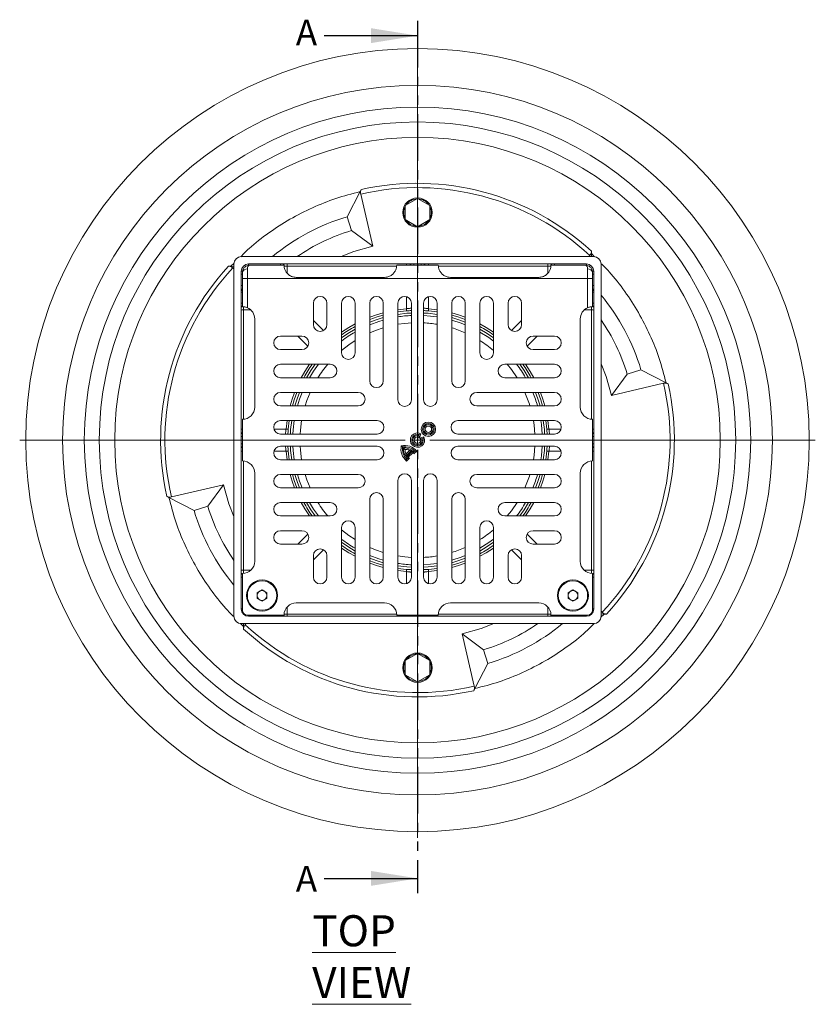
# Model space of a CAD drawing. Units: millimetres. Extents: x 68 to 1200, y 151 to 694.
# Drawn here: x 68 to 393, y 291 to 694 of the extents above; entities that cross this region are included whole.
import ezdxf

# ---------------------------------------------------------------- set-up
doc = ezdxf.new("R2010")
doc.units = ezdxf.units.MM
doc.header["$LTSCALE"] = 3
doc.linetypes.add('PHANTOM', pattern=[12.7, 6.35, -1.27, 1.27, -1.27, 1.27, -1.27])
doc.styles.add('SLDTEXTSTYLE1', font='TXT', dxfattribs={"width": 0.75})

# ---------------------------------------------------------------- blocks, each defined once
blk = doc.blocks.new('SW_CENTERMARKSYMBOL_0')
at = {"color": 0, "linetype": 'Continuous', "lineweight": 0}
for p, q in [((0, 5), (0, 162.5)), ((-5, 0), (-162.5, 0)), ((0, 0), (-2.5, 0)), ((0, 0), (0, 2.5)), ((0, 0), (0, -2.5)), ((0, 0), (2.5, 0)), ((5, 0), (162.5, 0)), ((0, -5), (0, -162.5))]:
    blk.add_line(p, q, dxfattribs=at)

msp = doc.modelspace()

# ---------------------------------------------------------------- linework, layer by layer
at = {"color": 7, "linetype": 'PHANTOM', "lineweight": 30}
msp.add_line((230.755, 693.117), (230.755, 336.738), dxfattribs=at)
at = {"color": 7, "linetype": 'Continuous', "lineweight": 30}
for p, q in [((192.655, 687.117), (230.755, 687.117)), ((192.655, 342.738), (230.755, 342.738))]:
    msp.add_line(p, q, dxfattribs=at)
at = {"color": 7, "linetype": 'Continuous', "lineweight": 15}
for p, q in [((207.314, 623.362), (207.78, 624.219)), ((207.314, 623.362), (201.976, 613.103)), ((212.468, 601.039), (207.547, 622.353)), ((225.755, 617.715), (230.755, 620.601)), ((230.755, 620.601), (235.755, 617.715)), ((225.755, 611.941), (225.755, 617.715)), ((235.755, 617.715), (235.755, 611.941)), ((201.976, 613.103), (203.753, 607.467)), ((230.755, 609.054), (225.755, 611.941)), ((235.755, 611.941), (230.755, 609.054)), ((203.753, 607.467), (212.468, 601.039)), ((302.755, 596.828), (158.755, 596.828)), ((301.117, 597.281), (300.694, 596.828)), ((301.823, 598.038), (301.77, 596.828)), ((301.848, 599.014), (301.823, 598.038)), ((301.823, 598.038), (303.053, 596.772)), ((153.569, 592.92), (154.544, 592.895)), ((154.544, 592.895), (155.811, 594.125)), ((154.544, 592.895), (155.755, 592.842)), ((155.302, 592.189), (155.755, 591.766)), ((155.755, 449.828), (155.755, 593.828)), ((161.255, 587.828), (161.255, 591.756)), ((299.755, 593.828), (161.755, 593.828)), ((162.255, 593.328), (172.255, 593.328)), ((172.255, 593.328), (172.255, 593.305)), ((176.255, 593.305), (172.255, 593.305)), ((227.523, 593.305), (222.255, 593.305)), ((229.749, 593.328), (228.757, 593.328)), ((229.751, 593.328), (231.759, 593.328)), ((232.754, 593.328), (231.761, 593.328)), ((233.987, 593.305), (239.255, 593.305)), ((285.255, 593.305), (289.255, 593.305)), ((289.255, 593.328), (289.255, 593.305)), ((299.255, 593.328), (289.255, 593.328)), ((300.255, 587.828), (300.255, 591.756)), ((305.755, 449.828), (305.755, 593.828)), ((158.755, 452.828), (158.755, 590.828)), ((159.255, 589.578), (158.755, 589.578)), ((159.255, 590.328), (159.255, 587.828)), ((161.255, 587.828), (159.255, 587.828)), ((159.255, 587.828), (159.255, 576.328)), ((300.255, 587.828), (161.255, 587.828)), ((161.255, 575.91), (161.255, 587.828)), ((217.255, 588.328), (181.255, 588.328)), ((244.255, 588.328), (280.255, 588.328)), ((300.255, 587.828), (302.255, 587.828)), ((300.255, 575.91), (300.255, 587.828)), ((302.255, 590.328), (302.255, 587.828)), ((302.755, 589.578), (302.255, 589.578)), ((302.255, 587.828), (302.255, 576.328)), ((302.755, 452.828), (302.755, 590.828)), ((158.755, 585.078), (159.255, 585.078)), ((302.255, 585.078), (302.755, 585.078)), ((188.255, 577.818), (188.255, 569.018)), ((193.755, 569.018), (193.755, 577.818)), ((199.755, 577.818), (199.755, 557.518)), ((205.255, 557.518), (205.255, 577.818)), ((211.255, 577.818), (211.255, 546.018)), ((216.755, 546.018), (216.755, 577.818)), ((222.755, 577.818), (222.755, 538.318)), ((228.255, 538.318), (228.255, 577.818)), ((233.255, 538.318), (233.255, 577.818)), ((238.755, 577.818), (238.755, 538.318)), ((244.755, 546.018), (244.755, 577.818)), ((250.255, 577.818), (250.255, 546.018)), ((256.255, 557.518), (256.255, 577.818)), ((261.755, 577.818), (261.755, 557.518)), ((267.755, 569.018), (267.755, 577.818)), ((273.255, 577.818), (273.255, 569.018)), ((226.313, 574.641), (222.755, 574.221)), ((238.755, 574.221), (235.198, 574.641)), ((164.255, 571.328), (164.255, 535.328)), ((297.255, 571.328), (297.255, 535.328)), ((174.765, 564.328), (183.565, 564.328)), ((286.745, 564.328), (277.945, 564.328)), ((183.565, 558.828), (174.765, 558.828)), ((277.945, 558.828), (286.745, 558.828)), ((174.765, 552.828), (195.065, 552.828)), ((286.745, 552.828), (266.445, 552.828)), ((195.065, 547.328), (174.765, 547.328)), ((266.445, 547.328), (286.745, 547.328)), ((316.394, 548.83), (309.967, 540.115)), ((322.031, 550.607), (316.394, 548.83)), ((332.289, 545.269), (322.031, 550.607)), ((309.967, 540.115), (331.28, 545.036)), ((332.289, 545.269), (333.146, 544.803)), ((174.765, 541.328), (206.565, 541.328)), ((286.745, 541.328), (254.945, 541.328)), ((206.565, 535.828), (174.765, 535.828)), ((254.945, 535.828), (286.745, 535.828)), ((159.255, 513.328), (159.255, 530.328)), ((174.765, 529.828), (214.265, 529.828)), ((178.362, 529.828), (177.942, 526.27)), ((286.745, 529.828), (247.245, 529.828)), ((283.569, 526.27), (283.148, 529.828)), ((302.255, 513.328), (302.255, 530.328)), ((214.265, 524.328), (174.765, 524.328)), ((231.244, 523.651), (231.366, 524.107)), ((231.617, 522.814), (231.244, 523.651)), ((232.058, 524.46), (231.366, 524.107)), ((231.617, 522.814), (232.058, 524.46)), ((233.387, 523.131), (231.742, 522.69)), ((233.387, 523.131), (233.034, 522.438)), ((247.245, 524.328), (286.745, 524.328)), ((214.265, 519.328), (174.765, 519.328)), ((224.139, 519.546), (224.637, 519.047)), ((231.742, 522.69), (232.578, 522.316)), ((233.034, 522.438), (232.578, 522.316)), ((247.245, 519.328), (286.745, 519.328)), ((177.942, 517.385), (178.362, 513.828)), ((225.63, 518.055), (225.065, 518.62)), ((225.923, 515.261), (228.424, 517.761)), ((226.059, 516.213), (225.923, 515.261)), ((226.059, 516.213), (227.471, 517.626)), ((226.201, 514.871), (228.813, 517.484)), ((226.989, 514.843), (228.841, 516.695)), ((227.471, 517.626), (228.424, 517.761)), ((228.841, 516.695), (228.813, 517.484)), ((229.284, 516.204), (230.441, 517.36)), ((229.284, 516.204), (229.309, 517.045)), ((229.309, 517.045), (229.643, 517.379)), ((230.441, 517.36), (229.643, 517.379)), ((283.148, 513.828), (283.569, 517.385)), ((174.765, 513.828), (214.265, 513.828)), ((226.989, 514.843), (226.201, 514.871)), ((226.306, 514.042), (226.639, 514.376)), ((226.324, 513.244), (226.306, 514.042)), ((226.324, 513.244), (227.48, 514.4)), ((227.48, 514.4), (226.639, 514.376)), ((286.745, 513.828), (247.245, 513.828)), ((164.255, 508.328), (164.255, 472.328)), ((206.565, 507.828), (174.765, 507.828)), ((254.945, 507.828), (286.745, 507.828)), ((297.255, 508.328), (297.255, 472.328)), ((151.544, 503.54), (130.23, 498.62)), ((145.116, 494.826), (151.544, 503.54)), ((222.755, 465.838), (222.755, 505.338)), ((228.255, 505.338), (228.255, 465.838)), ((233.255, 505.338), (233.255, 465.838)), ((238.755, 465.838), (238.755, 505.338)), ((174.765, 502.328), (206.565, 502.328)), ((286.745, 502.328), (254.945, 502.328)), ((129.221, 498.387), (128.364, 498.853)), ((129.221, 498.387), (139.48, 493.049)), ((195.065, 496.328), (174.765, 496.328)), ((211.255, 465.838), (211.255, 497.638)), ((216.755, 497.638), (216.755, 465.838)), ((244.755, 497.638), (244.755, 465.838)), ((250.255, 465.838), (250.255, 497.638)), ((266.445, 496.328), (286.745, 496.328)), ((139.48, 493.049), (145.116, 494.826)), ((174.765, 490.828), (195.065, 490.828)), ((286.745, 490.828), (266.445, 490.828)), ((183.565, 484.828), (174.765, 484.828)), ((199.755, 465.838), (199.755, 486.138)), ((205.255, 486.138), (205.255, 465.838)), ((256.255, 486.138), (256.255, 465.838)), ((261.755, 465.838), (261.755, 486.138)), ((277.945, 484.828), (286.745, 484.828)), ((174.765, 479.328), (183.565, 479.328)), ((286.745, 479.328), (277.945, 479.328)), ((188.255, 465.838), (188.255, 474.638)), ((193.755, 474.638), (193.755, 465.838)), ((267.755, 474.638), (267.755, 465.838)), ((273.255, 465.838), (273.255, 474.638)), ((159.255, 452.328), (159.255, 467.328)), ((222.755, 469.435), (226.313, 469.014)), ((235.198, 469.014), (238.755, 469.435)), ((302.255, 452.328), (302.255, 467.328)), ((165.255, 459.482), (167.255, 460.637)), ((165.255, 457.173), (165.255, 459.482)), ((167.255, 460.637), (169.255, 459.482)), ((169.255, 459.482), (169.255, 457.173)), ((292.255, 459.482), (294.255, 460.637)), ((292.255, 457.173), (292.255, 459.482)), ((294.255, 460.637), (296.255, 459.482)), ((296.255, 459.482), (296.255, 457.173)), ((167.255, 456.018), (165.255, 457.173)), ((169.255, 457.173), (167.255, 456.018)), ((181.255, 455.328), (217.255, 455.328)), ((280.255, 455.328), (244.255, 455.328)), ((294.255, 456.018), (292.255, 457.173)), ((296.255, 457.173), (294.255, 456.018)), ((306.966, 450.76), (305.7, 449.53)), ((306.209, 451.466), (305.755, 451.889)), ((306.966, 450.76), (305.755, 450.813)), ((307.941, 450.735), (306.966, 450.76)), ((159.687, 445.617), (158.458, 446.883)), ((302.755, 446.828), (158.755, 446.828)), ((159.687, 445.617), (159.741, 446.828)), ((160.394, 446.374), (160.817, 446.828)), ((176.255, 450.328), (161.255, 450.328)), ((299.755, 449.828), (161.755, 449.828)), ((222.255, 450.328), (239.255, 450.328)), ((285.255, 450.328), (300.255, 450.328)), ((159.663, 444.642), (159.687, 445.617)), ((257.757, 436.189), (249.043, 442.616)), ((249.043, 442.616), (253.963, 421.303)), ((225.755, 431.715), (230.755, 434.601)), ((230.755, 434.601), (235.755, 431.715)), ((259.534, 430.552), (257.757, 436.189)), ((225.755, 425.941), (225.755, 431.715)), ((235.755, 431.715), (235.755, 425.941)), ((254.196, 420.294), (259.534, 430.552)), ((230.755, 423.054), (225.755, 425.941)), ((235.755, 425.941), (230.755, 423.054)), ((254.196, 420.294), (253.73, 419.437))]:
    msp.add_line(p, q, dxfattribs=at)
at = {"color": 8, "linetype": 'Continuous', "lineweight": 15}
for p, q in [((161.755, 593.259), (161.755, 593.828)), ((174.755, 593.305), (174.755, 593.828)), ((177.548, 592.966), (177.548, 590.057)), ((222.235, 592.966), (177.548, 592.966)), ((229.255, 593.32), (229.255, 593.828)), ((232.255, 593.32), (232.255, 593.828)), ((283.962, 592.966), (239.274, 592.966)), ((283.962, 590.057), (283.962, 592.966)), ((286.755, 593.305), (286.755, 593.828)), ((299.755, 593.259), (299.755, 593.828)), ((159.343, 590.828), (158.755, 590.828)), ((302.168, 590.828), (302.755, 590.828)), ((159.255, 582.278), (158.755, 582.278)), ((226.238, 575.533), (226.238, 580.468)), ((235.273, 580.468), (235.273, 575.533)), ((302.255, 582.278), (302.755, 582.278)), ((159.255, 577.828), (158.755, 577.828)), ((222.755, 575.126), (226.238, 575.533)), ((235.273, 575.533), (238.755, 575.126)), ((302.255, 577.828), (302.755, 577.828)), ((162.611, 575.035), (159.617, 575.035)), ((159.617, 575.035), (159.617, 530.341)), ((301.893, 575.035), (298.9, 575.035)), ((301.893, 530.341), (301.893, 575.035)), ((177.05, 526.345), (177.457, 529.828)), ((284.053, 529.828), (284.461, 526.345)), ((159.255, 523.328), (158.755, 523.328)), ((172.114, 526.345), (177.05, 526.345)), ((284.461, 526.345), (289.396, 526.345)), ((302.255, 523.328), (302.755, 523.328)), ((159.255, 520.328), (158.755, 520.328)), ((302.255, 520.328), (302.755, 520.328)), ((177.05, 517.31), (172.114, 517.31)), ((177.457, 513.828), (177.05, 517.31)), ((284.461, 517.31), (284.053, 513.828)), ((289.396, 517.31), (284.461, 517.31)), ((159.617, 513.315), (159.617, 468.621)), ((301.893, 468.621), (301.893, 513.315)), ((159.617, 468.621), (162.611, 468.621)), ((226.238, 468.122), (222.755, 468.53)), ((226.238, 463.187), (226.238, 468.122)), ((238.755, 468.53), (235.273, 468.122)), ((235.273, 468.122), (235.273, 463.187)), ((298.9, 468.621), (301.893, 468.621)), ((159.255, 465.828), (158.755, 465.828)), ((302.255, 465.828), (302.755, 465.828)), ((159.255, 452.828), (158.755, 452.828)), ((177.548, 453.683), (177.548, 450.69)), ((177.548, 450.69), (222.242, 450.69)), ((239.268, 450.69), (283.962, 450.69)), ((283.962, 450.69), (283.962, 453.683)), ((302.255, 452.828), (302.755, 452.828)), ((161.755, 450.328), (161.755, 449.828)), ((174.755, 450.328), (174.755, 449.828)), ((229.255, 450.328), (229.255, 449.828)), ((232.255, 450.328), (232.255, 449.828)), ((286.755, 450.328), (286.755, 449.828)), ((299.755, 450.328), (299.755, 449.828))]:
    msp.add_line(p, q, dxfattribs=at)
at = {"color": 7, "linetype": 'Continuous', "lineweight": 15, "flags": 128}
for points in [[(199.611, 596.828), (204.736, 598.846), (212.468, 601.039)], [(172.255, 593.328), (172.45, 593.309), (172.467, 593.305)], [(289.255, 593.328), (289.06, 593.309), (289.043, 593.305)], [(226.238, 575.533), (226.253, 575.355), (226.267, 575.185), (226.28, 575.031), (226.291, 574.897), (226.3, 574.788), (226.307, 574.707), (226.311, 574.658), (226.313, 574.641)], [(235.198, 574.641), (235.199, 574.658), (235.203, 574.707), (235.21, 574.788), (235.219, 574.897), (235.23, 575.031), (235.243, 575.185), (235.258, 575.355), (235.273, 575.533)], [(216.755, 572.945), (214.309, 572.212), (211.255, 571.11)], [(238.755, 572.196), (236.086, 572.548), (233.255, 572.766)], [(250.255, 571.11), (247.201, 572.212), (244.755, 572.945)], [(216.755, 570.869), (214.995, 570.332), (211.255, 568.953)], [(216.755, 567.741), (213.586, 566.652), (211.255, 565.688)], [(228.255, 569.763), (225.601, 569.55), (222.755, 569.156)], [(250.255, 568.953), (248.532, 569.629), (244.755, 570.869)], [(261.755, 562.325), (259.862, 563.706), (256.255, 565.995)], [(205.255, 562.494), (202.709, 560.782), (199.755, 558.475)], [(190.258, 552.828), (188.276, 550.051), (186.588, 547.328)], [(271.421, 547.328), (269.097, 550.706), (267.402, 552.828)], [(305.755, 552.972), (307.774, 547.847), (309.967, 540.115)], [(181.473, 541.328), (180.371, 538.273), (179.638, 535.828)], [(183.63, 541.328), (182.592, 538.6), (181.714, 535.828)], [(186.895, 541.328), (185.572, 538.029), (184.842, 535.828)], [(281.873, 535.828), (281.139, 538.273), (280.037, 541.328)], [(180.386, 529.828), (179.934, 526.095), (179.816, 524.328)], [(183.426, 529.828), (182.933, 525.954), (182.82, 524.328)], [(278.69, 524.328), (278.356, 528.008), (278.084, 529.828)], [(281.694, 524.328), (281.353, 528.22), (281.124, 529.828)], [(177.942, 526.27), (177.925, 526.272), (177.875, 526.276), (177.795, 526.283), (177.686, 526.292), (177.552, 526.303), (177.398, 526.316), (177.228, 526.33), (177.05, 526.345)], [(284.461, 526.345), (284.282, 526.33), (284.113, 526.316), (283.958, 526.303), (283.825, 526.292), (283.715, 526.283), (283.635, 526.276), (283.585, 526.272), (283.569, 526.27)], [(179.816, 519.328), (179.934, 517.56), (180.386, 513.828)], [(182.82, 519.328), (182.933, 517.701), (183.426, 513.828)], [(278.084, 513.828), (278.356, 515.648), (278.69, 519.328)], [(281.124, 513.828), (281.353, 515.436), (281.694, 519.328)], [(177.05, 517.31), (177.228, 517.325), (177.398, 517.339), (177.552, 517.352), (177.686, 517.364), (177.795, 517.373), (177.875, 517.38), (177.925, 517.384), (177.942, 517.385)], [(283.569, 517.385), (283.585, 517.384), (283.635, 517.38), (283.715, 517.373), (283.825, 517.364), (283.958, 517.352), (284.113, 517.339), (284.282, 517.325), (284.461, 517.31)], [(179.638, 507.828), (180.371, 505.382), (181.473, 502.328)], [(181.714, 507.828), (182.592, 505.056), (183.63, 502.328)], [(184.842, 507.828), (185.572, 505.627), (186.895, 502.328)], [(280.037, 502.328), (281.139, 505.382), (281.873, 507.828)], [(155.755, 490.684), (153.736, 495.809), (151.544, 503.54)], [(186.588, 496.328), (188.276, 493.605), (190.258, 490.828)], [(267.402, 490.828), (269.097, 492.95), (271.421, 496.328)], [(199.755, 485.181), (202.709, 482.874), (205.255, 481.161)], [(256.255, 477.66), (259.862, 479.949), (261.755, 481.331)], [(211.255, 477.967), (213.586, 477.004), (216.755, 475.915)], [(211.255, 474.703), (214.995, 473.324), (216.755, 472.787)], [(211.255, 472.545), (214.309, 471.444), (216.755, 470.71)], [(222.755, 474.499), (225.601, 474.105), (228.255, 473.893)], [(233.255, 470.889), (236.086, 471.107), (238.755, 471.459)], [(244.755, 472.787), (248.532, 474.026), (250.255, 474.703)], [(244.755, 470.71), (247.201, 471.444), (250.255, 472.545)], [(226.313, 469.014), (226.311, 468.998), (226.307, 468.948), (226.3, 468.867), (226.291, 468.758), (226.28, 468.625), (226.267, 468.47), (226.253, 468.301), (226.238, 468.122)], [(235.273, 468.122), (235.258, 468.301), (235.243, 468.47), (235.23, 468.625), (235.219, 468.758), (235.21, 468.867), (235.203, 468.948), (235.199, 468.998), (235.198, 469.014)], [(261.899, 446.828), (256.774, 444.809), (249.043, 442.616)]]:
    msp.add_lwpolyline(points, dxfattribs=at)
at = {"color": 8, "linetype": 'Continuous', "lineweight": 15, "flags": 128}
for points in [[(211.255, 572.072), (214.032, 573.063), (216.755, 573.873)], [(211.255, 570.033), (213.871, 571.01), (216.755, 571.908)], [(222.755, 573.209), (226.461, 573.65), (228.255, 573.768)], [(233.255, 573.768), (235.049, 573.65), (238.755, 573.209)], [(244.755, 573.873), (247.479, 573.063), (250.255, 572.072)], [(244.755, 571.908), (247.64, 571.01), (250.255, 570.033)], [(188.255, 570.717), (189.05, 569.922), (191.356, 567.615), (192.352, 566.62)], [(199.755, 565.915), (202.719, 567.857), (205.255, 569.309)], [(256.255, 569.309), (258.792, 567.857), (261.755, 565.915)], [(269.159, 566.62), (270.154, 567.615), (272.46, 569.922), (273.255, 570.717)], [(185.963, 560.231), (184.968, 561.227), (182.661, 563.533), (181.866, 564.328)], [(199.755, 563.577), (202.314, 565.36), (205.255, 567.146)], [(256.255, 567.146), (259.196, 565.36), (261.755, 563.577)], [(279.644, 564.328), (278.849, 563.533), (276.543, 561.227), (275.547, 560.231)], [(183.274, 547.328), (184.726, 549.864), (186.668, 552.828)], [(185.437, 547.328), (187.222, 550.269), (189.006, 552.828)], [(272.504, 552.828), (274.288, 550.269), (276.073, 547.328)], [(274.843, 552.828), (276.784, 549.864), (278.236, 547.328)], [(178.71, 535.828), (179.52, 538.551), (180.511, 541.328)], [(180.675, 535.828), (181.573, 538.712), (182.55, 541.328)], [(278.96, 541.328), (279.938, 538.712), (280.835, 535.828)], [(280.999, 541.328), (281.99, 538.551), (282.8, 535.828)], [(178.815, 524.328), (178.933, 526.122), (179.374, 529.828)], [(282.136, 529.828), (282.578, 526.122), (282.695, 524.328)], [(179.374, 513.828), (178.933, 517.534), (178.815, 519.328)], [(282.695, 519.328), (282.578, 517.534), (282.136, 513.828)], [(180.511, 502.328), (179.52, 505.104), (178.71, 507.828)], [(182.55, 502.328), (181.573, 504.943), (180.675, 507.828)], [(280.835, 507.828), (279.938, 504.943), (278.96, 502.328)], [(282.8, 507.828), (281.99, 505.104), (280.999, 502.328)], [(186.668, 490.828), (184.726, 493.791), (183.274, 496.328)], [(189.006, 490.828), (187.222, 493.386), (185.437, 496.328)], [(276.073, 496.328), (274.288, 493.386), (272.504, 490.828)], [(278.236, 496.328), (276.784, 493.791), (274.843, 490.828)], [(181.866, 479.328), (182.661, 480.123), (184.968, 482.429), (185.963, 483.424)], [(275.547, 483.424), (276.543, 482.429), (278.849, 480.123), (279.644, 479.328)], [(205.255, 476.509), (202.314, 478.295), (199.755, 480.079)], [(261.755, 480.079), (259.196, 478.295), (256.255, 476.509)], [(192.352, 477.036), (191.356, 476.04), (189.05, 473.734), (188.255, 472.939)], [(205.255, 474.347), (202.719, 475.799), (199.755, 477.74)], [(261.755, 477.74), (258.792, 475.799), (256.255, 474.347)], [(273.255, 472.939), (272.46, 473.734), (270.154, 476.04), (269.159, 477.036)], [(216.755, 471.748), (213.871, 472.645), (211.255, 473.622)], [(216.755, 469.783), (214.032, 470.593), (211.255, 471.584)], [(250.255, 473.622), (247.64, 472.645), (244.755, 471.748)], [(250.255, 471.584), (247.479, 470.593), (244.755, 469.783)], [(228.255, 469.888), (226.461, 470.005), (222.755, 470.447)], [(238.755, 470.447), (235.049, 470.005), (233.255, 469.888)]]:
    msp.add_lwpolyline(points, dxfattribs=at)
at = {"color": 7, "linetype": 'Continuous', "lineweight": 15}
for centre, radius in [((230.755, 521.828), 160), ((230.755, 521.828), 145), ((230.755, 521.828), 136.118), ((230.755, 521.828), 130), ((230.755, 521.828), 123.705), ((230.755, 614.828), 6), ((235.205, 526.277), 2.937), ((235.205, 526.277), 2.359), ((235.205, 526.277), 1.888), ((235.205, 526.277), 1.31), ((167.255, 458.328), 6.35), ((167.255, 458.328), 6), ((294.255, 458.328), 6.35), ((294.255, 458.328), 6), ((230.755, 428.828), 6)]:
    msp.add_circle(centre, radius, dxfattribs=at)
for centre, radius, start, end in [((230.755, 521.828), 103.169, 47, 103), ((230.755, 521.828), 104.937, 47.35316, 102.64684), ((230.755, 614.828), 5.6, 93.2345, 146.7655), ((230.755, 614.828), 5.6, 33.2345, 86.7655), ((230.755, 614.828), 5.6, 153.2345, 206.7655), ((230.755, 614.828), 5.6, 333.2345, 26.7655), ((227.391, 528.865), 87.988, 106.7886, 129.42974), ((230.755, 614.828), 5.6, 213.2345, 266.7655), ((230.755, 614.828), 5.6, 273.2345, 326.7655), ((226.856, 531.065), 79.818, 106.82424, 124.5222), ((158.755, 593.828), 3, 90, 180), ((302.755, 593.828), 3, 0, 90), ((230.755, 521.828), 104.937, 137.35316, 192.64684), ((230.755, 521.828), 103.169, 137, 193), ((161.755, 590.828), 3, 90, 180), ((161.01, 589.985), 1.788, 82.12875, 168.94661), ((176.755, 592.828), 1, 90, 151.49564), ((179.586, 593.159), 2.046, 160.91446, 185.4008), ((227.255, 592.828), 1, 29.75604, 90), ((234.255, 592.828), 1, 90, 150.24396), ((281.925, 593.159), 2.046, 354.5992, 19.08554), ((284.755, 592.828), 1, 28.50436, 90), ((299.755, 590.828), 3, 0, 90), ((300.5, 589.985), 1.788, 11.05339, 97.87125), ((191.005, 577.818), 2.75, 0, 180), ((202.505, 577.818), 2.75, 0, 180), ((214.005, 577.818), 2.75, 0, 180), ((225.505, 577.818), 2.75, 0, 180), ((236.005, 577.818), 2.75, 0, 180), ((247.505, 577.818), 2.75, 0, 180), ((259.005, 577.818), 2.75, 0, 180), ((270.505, 577.818), 2.75, 0, 180), ((237.793, 525.192), 87.988, 16.7886, 39.42974), ((159.755, 575.828), 1, 120, 180), ((159.255, 571.328), 5, 0, 66.42182), ((302.255, 571.328), 5, 113.57818, 180), ((301.755, 575.828), 1, 0, 60), ((159.424, 572.997), 2.046, 84.5992, 109.08554), ((230.755, 521.828), 51, 92.80974, 99.02485), ((302.086, 572.997), 2.046, 70.91446, 95.4008), ((191.005, 569.018), 2.75, 180, 0), ((230.755, 521.828), 53, 118.75937, 125.79633), ((230.755, 521.828), 48, 80.40593, 87.01449), ((230.755, 521.828), 48, 66.03052, 73.04224), ((230.755, 521.828), 53, 54.20367, 61.24063), ((270.505, 569.018), 2.75, 180, 0), ((239.992, 525.727), 79.818, 16.82424, 34.5222), ((174.765, 561.578), 2.75, 90, 270), ((183.565, 561.578), 2.75, 270, 90), ((230.755, 521.828), 51, 120, 127.43371), ((277.945, 561.578), 2.75, 90, 270), ((286.745, 561.578), 2.75, 270, 90), ((230.755, 521.828), 48, 49.77182, 57.91005), ((202.505, 557.518), 2.75, 180, 0), ((259.005, 557.518), 2.75, 180, 0), ((174.765, 550.078), 2.75, 90, 270), ((230.755, 521.828), 53, 144.20367, 151.24063), ((230.755, 521.828), 48, 139.77182, 147.91005), ((195.065, 550.078), 2.75, 270, 90), ((266.445, 550.078), 2.75, 90, 270), ((230.755, 521.828), 51, 30, 37.43371), ((230.755, 521.828), 53, 28.75937, 35.79633), ((286.745, 550.078), 2.75, 270, 90), ((214.005, 546.018), 2.75, 180, 0), ((247.505, 546.018), 2.75, 180, 360), ((230.755, 521.828), 103.169, 317, 13), ((230.755, 521.828), 104.937, 317.35316, 12.64684), ((174.765, 538.578), 2.75, 90, 270), ((206.565, 538.578), 2.75, 270, 90), ((254.945, 538.578), 2.75, 90, 270), ((230.755, 521.828), 48, 16.95776, 23.96948), ((230.755, 521.828), 51, 15.9328, 22.47951), ((286.745, 538.578), 2.75, 270, 90), ((159.255, 535.328), 5, 270, 0), ((225.505, 538.318), 2.75, 180, 0), ((236.005, 538.318), 2.75, 180, 0), ((302.255, 535.328), 5, 180, 270), ((174.765, 527.078), 2.75, 90, 270), ((214.265, 527.078), 2.75, 270, 90), ((247.245, 527.078), 2.75, 90, 270), ((286.745, 527.078), 2.75, 270, 90), ((159.755, 525.328), 1, 180, 240), ((230.755, 521.828), 2.937, 63.65906, 26.3341), ((230.755, 521.828), 2.36, 74.99658, 14.99658), ((230.755, 521.828), 1.888, 74.99658, 14.99658), ((230.755, 521.828), 1.31, 48.85176, 41.14139), ((301.755, 525.328), 1, 300, 0), ((159.755, 518.328), 1, 120, 180), ((174.765, 516.578), 2.75, 90, 270), ((214.265, 516.578), 2.75, 270, 90), ((230.477, 518.213), 6.476, 168.12445, 230.11134), ((225.471, 513.208), 6.476, 39.88181, 101.8687), ((230.477, 518.213), 5.899, 171.86647, 224.99658), ((225.471, 513.208), 5.899, 44.99658, 98.12668), ((247.245, 516.578), 2.75, 90, 270), ((286.745, 516.578), 2.75, 270, 90), ((301.755, 518.328), 1, 0, 60), ((230.477, 518.213), 5.427, 175.70228, 212.95065), ((225.471, 513.208), 5.427, 57.0425, 94.29087), ((230.477, 518.213), 4.849, 181.86768, 204.35045), ((225.471, 513.208), 4.849, 65.64271, 88.12548), ((225.471, 513.208), 5.427, 44.99658, 51.98906), ((225.471, 513.208), 4.849, 38.15909, 45.98091), ((159.255, 508.328), 5, 0, 90), ((230.477, 518.213), 5.427, 218.00409, 224.99658), ((230.477, 518.213), 4.849, 224.01224, 231.83406), ((302.255, 508.328), 5, 90, 180), ((174.765, 505.078), 2.75, 90, 270), ((206.565, 505.078), 2.75, 270, 90), ((225.505, 505.338), 2.75, 0, 180), ((236.005, 505.338), 2.75, 0, 180), ((254.945, 505.078), 2.75, 90, 270), ((230.755, 521.828), 48, 336.03052, 343.04224), ((230.755, 521.828), 51, 337.52049, 344.0672), ((286.745, 505.078), 2.75, 270, 90), ((214.005, 497.638), 2.75, 0, 180), ((247.505, 497.638), 2.75, 0, 180), ((174.765, 493.578), 2.75, 90, 270), ((230.755, 521.828), 53, 208.75937, 215.79633), ((230.755, 521.828), 48, 212.08995, 220.22818), ((195.065, 493.578), 2.75, 270, 90), ((266.445, 493.578), 2.75, 90, 270), ((230.755, 521.828), 51, 322.56629, 330), ((230.755, 521.828), 53, 324.20367, 331.24063), ((286.745, 493.578), 2.75, 270, 90), ((223.718, 518.463), 87.988, 196.7886, 219.42974), ((221.518, 517.928), 79.818, 196.82424, 214.5222), ((202.505, 486.138), 2.75, 0, 180), ((259.005, 486.138), 2.75, 0, 180), ((174.765, 482.078), 2.75, 90, 270), ((183.565, 482.078), 2.75, 270, 90), ((230.755, 521.828), 48, 302.08995, 310.22818), ((277.945, 482.078), 2.75, 90, 270), ((286.745, 482.078), 2.75, 270, 90), ((230.755, 521.828), 51, 232.56629, 240), ((230.755, 521.828), 53, 234.20367, 241.24063), ((230.755, 521.828), 53, 298.75937, 305.79633), ((191.005, 474.638), 2.75, 0, 180), ((230.755, 521.828), 48, 286.95776, 293.96948), ((270.505, 474.638), 2.75, 0, 180), ((159.255, 472.328), 5, 270, 0), ((230.755, 521.828), 51, 260.97515, 267.19026), ((230.755, 521.828), 48, 272.98551, 279.59407), ((302.255, 472.328), 5, 180, 270), ((159.424, 470.658), 2.046, 250.91446, 275.4008), ((159.755, 467.828), 1, 180, 240), ((302.086, 470.658), 2.046, 264.5992, 289.08554), ((301.755, 467.828), 1, 300, 0), ((191.005, 465.838), 2.75, 180, 0), ((202.505, 465.838), 2.75, 180, 0), ((214.005, 465.838), 2.75, 180, 0), ((225.505, 465.838), 2.75, 180, 0), ((236.005, 465.838), 2.75, 180, 0), ((247.505, 465.838), 2.75, 180, 0), ((259.005, 465.838), 2.75, 180, 0), ((270.505, 465.838), 2.75, 180, 0), ((167.255, 458.328), 2, 120, 180), ((167.255, 458.328), 2, 60, 120), ((167.255, 458.328), 2, 0, 60), ((294.255, 458.328), 2, 120, 180), ((294.255, 458.328), 2, 60, 120), ((294.255, 458.328), 2, 0, 60), ((167.255, 458.328), 2, 180, 240), ((167.255, 458.328), 2, 240, 300), ((167.255, 458.328), 2, 300, 0), ((181.255, 450.328), 5, 90, 180), ((217.255, 450.328), 5, 0, 90), ((244.255, 450.328), 5, 90, 180), ((280.255, 450.328), 5, 0, 90), ((294.255, 458.328), 2, 180, 240), ((294.255, 458.328), 2, 240, 300), ((294.255, 458.328), 2, 300, 0), ((161.755, 452.828), 3, 180, 270), ((161.255, 452.328), 2, 180, 270), ((179.586, 450.497), 2.046, 174.5992, 199.08554), ((281.925, 450.497), 2.046, 340.91446, 5.4008), ((299.755, 452.828), 3, 270, 0), ((300.255, 452.328), 2, 270, 0), ((158.755, 449.828), 3, 180, 270), ((176.755, 450.828), 1, 210, 270), ((227.255, 450.828), 1, 270, 330), ((234.255, 450.828), 1, 210, 270), ((234.655, 512.591), 79.818, 286.82424, 304.5222), ((234.119, 514.79), 87.988, 286.7886, 309.42974), ((284.755, 450.828), 1, 270, 330), ((302.755, 449.828), 3, 270, 0), ((230.755, 521.828), 104.937, 227.35316, 282.64684), ((230.755, 521.828), 103.169, 227, 283), ((230.755, 428.828), 5.6, 153.2345, 206.7655), ((230.755, 428.828), 5.6, 93.2345, 146.7655), ((230.755, 428.828), 5.6, 33.2345, 86.7655), ((230.755, 428.828), 5.6, 333.2345, 26.7655), ((230.755, 428.828), 5.6, 213.2345, 266.7655), ((230.755, 428.828), 5.6, 273.2345, 326.7655)]:
    msp.add_arc(centre, radius, start, end, dxfattribs=at)
at = {"color": 8, "linetype": 'Continuous', "lineweight": 15}
for centre, radius, start, end in [((237.858, 593.393), 11.62, 177.8572, 180.43534), ((223.652, 593.393), 11.62, 359.56466, 2.1428), ((159.178, 515.103), 11.241, 89.60518, 92.15411), ((302.333, 515.103), 11.241, 87.84589, 90.39482), ((159.178, 528.552), 11.241, 267.84589, 270.39482), ((302.333, 528.552), 11.241, 269.60518, 272.15411), ((237.48, 450.25), 11.241, 179.60518, 182.15411), ((224.031, 450.25), 11.241, 357.84589, 0.39482)]:
    msp.add_arc(centre, radius, start, end, dxfattribs=at)
at = {"color": 7, "linetype": 'Continuous', "lineweight": 15}
for points, knots in [([(207.547, 622.353), (207.512, 622.581), (207.441, 623.036), (207.539, 623.692), (207.699, 624.041), (207.78, 624.219)], [0, 0, 0, 0, 0.3301672, 0.659075, 1, 1, 1, 1]), ([(158.55, 596.786), (159.664, 597.897), (163.209, 601.436), (169.922, 606.598), (178.56, 612.229), (187.753, 616.917), (197.338, 620.757), (203.989, 622.494), (207.314, 623.362)], [0, 0, 0, 0, 0.08390592, 0.26712474, 0.45034353, 0.63356235, 0.81678116, 1, 1, 1, 1]), ([(301.848, 599.014), (301.823, 598.783), (301.778, 598.357), (301.498, 597.741), (301.232, 597.42), (301.117, 597.281)], [0, 0, 0, 0, 0.4016201, 0.741081, 1, 1, 1, 1]), ([(153.569, 592.92), (153.8, 592.896), (154.226, 592.851), (154.842, 592.571), (155.163, 592.304), (155.302, 592.189)], [0, 0, 0, 0, 0.4016201, 0.741081, 1, 1, 1, 1]), ([(162.255, 593.328), (162.252, 593.328), (161.961, 593.327), (161.398, 593.244), (160.71, 592.931), (160.052, 592.423), (159.658, 591.887), (159.335, 591.136), (159.291, 590.687), (159.255, 590.328)], [0, 0, 0, 0, 0.00231146, 0.19362661, 0.37397211, 0.49439077, 0.73093165, 0.78521074, 1, 1, 1, 1]), ([(161.255, 591.756), (161.277, 591.993), (161.332, 592.576), (161.669, 593.09), (161.984, 593.287), (162.16, 593.322), (162.219, 593.327), (162.24, 593.328), (162.248, 593.328), (162.252, 593.328), (162.254, 593.328), (162.255, 593.328)], [0, 0, 0, 0, 0.24610587, 0.60511621, 0.86819428, 0.94954256, 0.98044084, 0.99240439, 0.9960526, 0.99661011, 1, 1, 1, 1]), ([(181.255, 588.328), (180.704, 588.381), (179.6, 588.487), (178.146, 589.307), (177.108, 590.419), (176.541, 591.549), (176.303, 592.489), (176.256, 593.105), (176.255, 593.245), (176.255, 593.305)], [0, 0, 0, 0, 0.1587049, 0.3176082, 0.4698556, 0.6053881, 0.7379206, 0.8868188, 1, 1, 1, 1]), ([(222.255, 593.305), (222.256, 593.192), (222.257, 592.966), (222.118, 591.98), (221.644, 590.825), (220.844, 589.756), (219.71, 588.898), (218.468, 588.405), (217.614, 588.351), (217.255, 588.328)], [0, 0, 0, 0, 0.1746344, 0.3496722, 0.4855449, 0.6216719, 0.7532564, 0.8964868, 1, 1, 1, 1]), ([(227.523, 593.305), (227.737, 593.308), (228.167, 593.313), (228.558, 593.329), (228.741, 593.327), (228.757, 593.327)], [0, 0, 0, 0, 0.4771404, 0.9570048, 1, 1, 1, 1]), ([(233.987, 593.305), (233.773, 593.308), (233.343, 593.313), (232.952, 593.329), (232.769, 593.327), (232.754, 593.327)], [0, 0, 0, 0, 0.4771404, 0.9570048, 1, 1, 1, 1]), ([(239.255, 593.305), (239.255, 593.192), (239.253, 592.966), (239.392, 591.98), (239.867, 590.825), (240.666, 589.756), (241.8, 588.898), (243.042, 588.405), (243.897, 588.351), (244.255, 588.328)], [0, 0, 0, 0, 0.1746344, 0.3496722, 0.4855449, 0.6216719, 0.7532564, 0.8964868, 1, 1, 1, 1]), ([(280.255, 588.328), (280.807, 588.381), (281.91, 588.487), (283.364, 589.307), (284.402, 590.419), (284.969, 591.549), (285.208, 592.489), (285.254, 593.105), (285.255, 593.245), (285.255, 593.305)], [0, 0, 0, 0, 0.1587049, 0.3176082, 0.4698556, 0.6053881, 0.7379206, 0.8868188, 1, 1, 1, 1]), ([(300.255, 591.756), (300.233, 591.993), (300.178, 592.576), (299.842, 593.09), (299.526, 593.287), (299.35, 593.322), (299.292, 593.327), (299.27, 593.328), (299.262, 593.328), (299.259, 593.328), (299.257, 593.328), (299.255, 593.328)], [0, 0, 0, 0, 0.24610587, 0.60511621, 0.86819428, 0.94954256, 0.98044084, 0.99240439, 0.9960526, 0.99661011, 1, 1, 1, 1]), ([(299.255, 593.328), (299.259, 593.328), (299.549, 593.327), (300.113, 593.244), (300.8, 592.931), (301.458, 592.423), (301.852, 591.887), (302.175, 591.136), (302.22, 590.687), (302.255, 590.328)], [0, 0, 0, 0, 0.00231146, 0.19362661, 0.37397211, 0.49439077, 0.73093165, 0.78521074, 1, 1, 1, 1]), ([(305.713, 594.033), (306.825, 592.919), (310.363, 589.374), (315.525, 582.66), (321.157, 574.023), (325.844, 564.83), (329.685, 555.245), (331.421, 548.594), (332.289, 545.269)], [0, 0, 0, 0, 0.08390592, 0.26712474, 0.45034353, 0.63356235, 0.81678116, 1, 1, 1, 1]), ([(159.255, 582.911), (159.162, 582.975), (158.974, 583.107), (158.851, 583.31), (158.792, 583.458), (158.771, 583.535), (158.76, 583.605), (158.757, 583.643), (158.756, 583.664), (158.755, 583.676), (158.755, 583.683), (158.755, 583.686), (158.755, 583.688), (158.755, 583.69), (158.755, 583.692)], [0, 0, 0, 0, 0.3173955, 0.645046, 0.7023077, 0.8367479, 0.9084877, 0.9482465, 0.9706175, 0.9832884, 0.9904865, 0.992637, 0.9940047, 1, 1, 1, 1]), ([(302.255, 582.911), (302.348, 582.975), (302.536, 583.107), (302.659, 583.31), (302.718, 583.458), (302.739, 583.535), (302.75, 583.605), (302.754, 583.643), (302.755, 583.664), (302.755, 583.676), (302.755, 583.683), (302.755, 583.686), (302.755, 583.688), (302.755, 583.69), (302.755, 583.692)], [0, 0, 0, 0, 0.3173955, 0.645046, 0.7023077, 0.8367479, 0.9084877, 0.9482465, 0.9706175, 0.9832884, 0.9904865, 0.992637, 0.9940047, 1, 1, 1, 1]), ([(159.255, 576.328), (159.277, 576.328), (159.321, 576.328), (159.664, 576.317), (160.162, 576.255), (160.727, 576.121), (161.092, 575.976), (161.255, 575.91)], [0, 0, 0, 0, 0.2107521, 0.4215417, 0.6308404, 0.8345588, 1, 1, 1, 1]), ([(226.238, 575.533), (226.464, 575.561), (226.916, 575.616), (227.52, 575.683), (227.976, 575.737), (228.22, 575.778), (228.245, 575.799), (228.255, 575.807)], [0, 0, 0, 0, 0.2137901, 0.4278087, 0.6423556, 0.8573023, 1, 1, 1, 1]), ([(233.255, 575.807), (233.278, 575.794), (233.322, 575.769), (233.671, 575.72), (234.184, 575.662), (234.751, 575.598), (235.125, 575.552), (235.273, 575.533)], [0, 0, 0, 0, 0.2150543, 0.4301118, 0.6450615, 0.8596039, 1, 1, 1, 1]), ([(302.255, 576.328), (302.233, 576.328), (302.189, 576.328), (301.846, 576.317), (301.348, 576.255), (300.783, 576.121), (300.419, 575.976), (300.255, 575.91)], [0, 0, 0, 0, 0.2107521, 0.4215417, 0.6308404, 0.8345588, 1, 1, 1, 1]), ([(228.097, 574.761), (227.838, 574.747), (227.297, 574.719), (226.649, 574.668), (226.313, 574.641)], [0, 0, 0, 0, 0.4813934, 1, 1, 1, 1]), ([(235.198, 574.641), (234.981, 574.659), (234.433, 574.703), (233.73, 574.746), (233.374, 574.762), (233.255, 574.767)], [0, 0, 0, 0, 0.3033647, 0.7676162, 1, 1, 1, 1]), ([(331.28, 545.036), (331.508, 545.071), (331.964, 545.141), (332.619, 545.044), (332.969, 544.884), (333.146, 544.803)], [0, 0, 0, 0, 0.3301672, 0.659075, 1, 1, 1, 1]), ([(176.776, 524.328), (176.789, 524.35), (176.814, 524.395), (176.863, 524.743), (176.921, 525.256), (176.985, 525.823), (177.031, 526.197), (177.05, 526.345)], [0, 0, 0, 0, 0.2150543, 0.4301118, 0.6450615, 0.8596039, 1, 1, 1, 1]), ([(177.942, 526.27), (177.924, 526.054), (177.88, 525.505), (177.837, 524.803), (177.821, 524.447), (177.815, 524.328)], [0, 0, 0, 0, 0.3033647, 0.7676162, 1, 1, 1, 1]), ([(283.688, 524.485), (283.674, 524.745), (283.646, 525.285), (283.595, 525.934), (283.569, 526.27)], [0, 0, 0, 0, 0.4813934, 1, 1, 1, 1]), ([(284.461, 526.345), (284.488, 526.119), (284.544, 525.667), (284.61, 525.063), (284.665, 524.607), (284.705, 524.363), (284.726, 524.338), (284.734, 524.328)], [0, 0, 0, 0, 0.2137901, 0.4278087, 0.6423556, 0.8573023, 1, 1, 1, 1]), ([(177.05, 517.31), (177.022, 517.536), (176.967, 517.989), (176.9, 518.592), (176.845, 519.049), (176.805, 519.293), (176.784, 519.318), (176.776, 519.328)], [0, 0, 0, 0, 0.2137901, 0.4278087, 0.6423556, 0.8573023, 1, 1, 1, 1]), ([(177.822, 519.17), (177.836, 518.91), (177.864, 518.37), (177.915, 517.722), (177.942, 517.385)], [0, 0, 0, 0, 0.4813934, 1, 1, 1, 1]), ([(283.569, 517.385), (283.586, 517.602), (283.63, 518.15), (283.674, 518.853), (283.69, 519.209), (283.695, 519.328)], [0, 0, 0, 0, 0.3033647, 0.7676162, 1, 1, 1, 1]), ([(284.734, 519.328), (284.722, 519.305), (284.696, 519.261), (284.648, 518.912), (284.589, 518.399), (284.525, 517.832), (284.479, 517.458), (284.461, 517.31)], [0, 0, 0, 0, 0.2150543, 0.4301118, 0.6450615, 0.8596039, 1, 1, 1, 1]), ([(130.23, 498.62), (130.002, 498.584), (129.547, 498.514), (128.891, 498.612), (128.542, 498.771), (128.364, 498.853)], [0, 0, 0, 0, 0.3301672, 0.659075, 1, 1, 1, 1]), ([(155.797, 449.623), (154.685, 450.736), (151.147, 454.282), (145.985, 460.995), (140.354, 469.633), (135.666, 478.825), (131.826, 488.411), (130.089, 495.061), (129.221, 498.387)], [0, 0, 0, 0, 0.08390592, 0.26712474, 0.45034353, 0.63356235, 0.81678116, 1, 1, 1, 1]), ([(228.255, 467.849), (228.233, 467.861), (228.188, 467.887), (227.839, 467.935), (227.327, 467.994), (226.76, 468.058), (226.386, 468.104), (226.238, 468.122)], [0, 0, 0, 0, 0.2150543, 0.4301118, 0.6450615, 0.8596039, 1, 1, 1, 1]), ([(226.313, 469.014), (226.529, 468.997), (227.078, 468.953), (227.78, 468.909), (228.136, 468.893), (228.255, 468.888)], [0, 0, 0, 0, 0.3033647, 0.7676162, 1, 1, 1, 1]), ([(235.273, 468.122), (235.047, 468.095), (234.594, 468.039), (233.991, 467.972), (233.534, 467.918), (233.29, 467.878), (233.265, 467.857), (233.255, 467.849)], [0, 0, 0, 0, 0.2137901, 0.4278087, 0.6423556, 0.8573023, 1, 1, 1, 1]), ([(233.413, 468.895), (233.673, 468.909), (234.213, 468.937), (234.861, 468.988), (235.198, 469.014)], [0, 0, 0, 0, 0.4813934, 1, 1, 1, 1]), ([(307.941, 450.735), (307.71, 450.76), (307.284, 450.805), (306.668, 451.085), (306.347, 451.351), (306.209, 451.466)], [0, 0, 0, 0, 0.4016201, 0.741081, 1, 1, 1, 1]), ([(302.96, 446.869), (301.847, 445.758), (298.301, 442.22), (291.588, 437.058), (282.95, 431.426), (273.758, 426.739), (264.172, 422.898), (257.522, 421.162), (254.196, 420.294)], [0, 0, 0, 0, 0.08390592, 0.26712474, 0.45034353, 0.63356235, 0.81678116, 1, 1, 1, 1]), ([(159.663, 444.642), (159.687, 444.873), (159.732, 445.299), (160.012, 445.914), (160.279, 446.235), (160.394, 446.374)], [0, 0, 0, 0, 0.4016201, 0.741081, 1, 1, 1, 1]), ([(253.963, 421.303), (253.998, 421.074), (254.069, 420.619), (253.971, 419.964), (253.812, 419.614), (253.73, 419.437)], [0, 0, 0, 0, 0.3301672, 0.659075, 1, 1, 1, 1])]:
    msp.add_open_spline(points, degree=3, knots=knots, dxfattribs=at)
at = {"color": 8, "linetype": 'Continuous', "lineweight": 15}
for points, knots in [([(177.548, 592.966), (177.331, 592.963), (176.897, 592.956), (176.457, 592.938), (176.305, 592.922), (176.28, 592.92)], [0, 0, 0, 0, 0.4549915, 0.9090495, 1, 1, 1, 1]), ([(285.23, 592.92), (285.095, 592.93), (284.799, 592.95), (284.327, 592.962), (284.033, 592.965), (283.962, 592.966)], [0, 0, 0, 0, 0.39177445, 0.85207642, 1, 1, 1, 1]), ([(159.255, 583.343), (159.162, 583.373), (158.973, 583.436), (158.85, 583.526), (158.792, 583.591), (158.772, 583.623), (158.76, 583.653), (158.757, 583.67), (158.756, 583.679), (158.755, 583.685), (158.755, 583.688), (158.755, 583.689), (158.755, 583.69), (158.755, 583.691), (158.755, 583.692)], [0, 0, 0, 0, 0.3191885, 0.6523435, 0.7053621, 0.833938, 0.9054857, 0.9460985, 0.9692537, 0.9824647, 0.9900026, 0.9927561, 0.9941023, 1, 1, 1, 1]), ([(302.255, 583.343), (302.348, 583.373), (302.537, 583.436), (302.66, 583.526), (302.718, 583.591), (302.739, 583.623), (302.75, 583.653), (302.753, 583.67), (302.755, 583.679), (302.755, 583.685), (302.755, 583.688), (302.755, 583.689), (302.755, 583.69), (302.755, 583.691), (302.755, 583.692)], [0, 0, 0, 0, 0.3191885, 0.6523435, 0.7053621, 0.833938, 0.9054857, 0.9460985, 0.9692537, 0.9824647, 0.9900026, 0.9927561, 0.9941023, 1, 1, 1, 1]), ([(159.664, 576.31), (159.661, 576.283), (159.646, 576.129), (159.627, 575.686), (159.62, 575.252), (159.617, 575.035)], [0, 0, 0, 0, 0.098391, 0.5487326, 1, 1, 1, 1]), ([(301.893, 575.035), (301.893, 575.106), (301.89, 575.399), (301.877, 575.875), (301.857, 576.172), (301.847, 576.31)], [0, 0, 0, 0, 0.14697128, 0.60430996, 1, 1, 1, 1]), ([(159.617, 468.621), (159.618, 468.55), (159.62, 468.257), (159.632, 467.806), (159.651, 467.528), (159.659, 467.41)], [0, 0, 0, 0, 0.1560833, 0.6417763, 1, 1, 1, 1]), ([(301.853, 467.409), (301.853, 467.417), (301.867, 467.553), (301.883, 467.972), (301.89, 468.405), (301.893, 468.621)], [0, 0, 0, 0, 0.0266117, 0.5128061, 1, 1, 1, 1]), ([(176.33, 450.731), (176.34, 450.73), (176.478, 450.717), (176.9, 450.699), (177.332, 450.693), (177.548, 450.69)], [0, 0, 0, 0, 0.0344523, 0.5167304, 1, 1, 1, 1]), ([(283.962, 450.69), (284.033, 450.69), (284.326, 450.693), (284.779, 450.705), (285.059, 450.724), (285.18, 450.732)], [0, 0, 0, 0, 0.15509802, 0.6377251, 1, 1, 1, 1])]:
    msp.add_open_spline(points, degree=3, knots=knots, dxfattribs=at)
at = {"color": 7, "linetype": 'Continuous', "lineweight": 30}
for points in [[(230.755, 687.117), (211.705, 690.165), (211.705, 684.069)], [(230.755, 342.738), (211.705, 345.786), (211.705, 339.69)]]:
    msp.add_solid(points, dxfattribs=at)

# ---------------------------------------------------------------- block references
at = {"color": 7, "linetype": 'Continuous', "lineweight": 0}
msp.add_blockref('SW_CENTERMARKSYMBOL_0', (230.755, 521.828), dxfattribs=at)

# ---------------------------------------------------------------- texts
at = {"color": 7, "linetype": 'Continuous', "char_height": 10.5, "attachment_point": 1, "style": 'SLDTEXTSTYLE1'}
for insert in [(181.051, 693.632), (181.051, 347.803)]:
    msp.add_mtext('A', dxfattribs=dict(at, insert=insert))
at = {"color": 7, "linetype": 'Continuous', "lineweight": 0, "insert": (187.735, 327.692), "char_height": 12.7, "attachment_point": 1, "style": 'SLDTEXTSTYLE1'}
msp.add_mtext('\\LTOP VIEW', dxfattribs=at)

doc.saveas('drawing.dxf')
